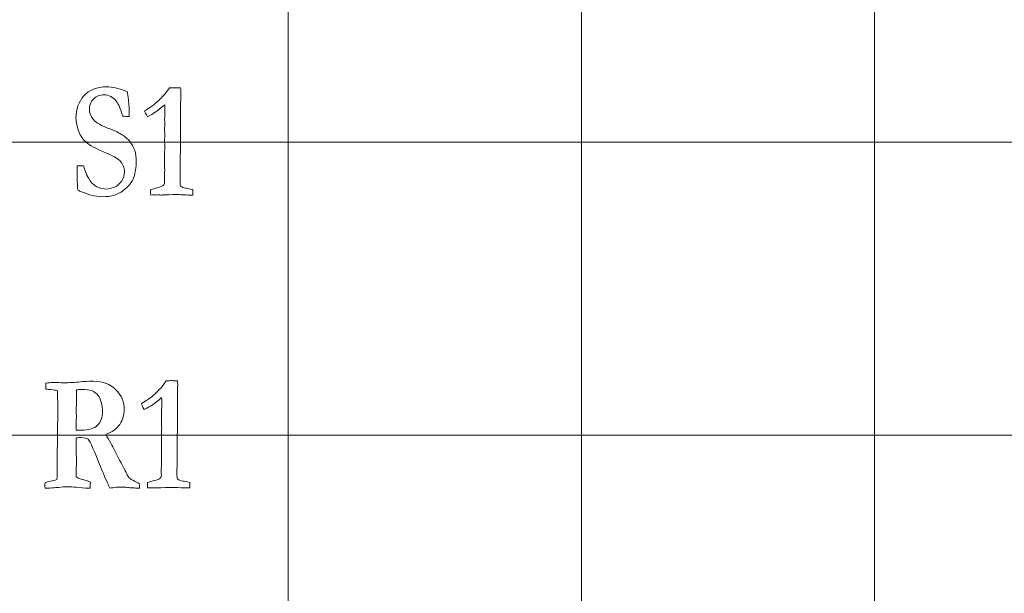
# Model space of a CAD drawing. Units: inches. Extents: x 0 to 60, y 0 to 36.
# Drawn here: x 24.3 to 26.4, y 10.2 to 11.4 of the extents above; entities that cross this region are included whole.
import ezdxf

# ---------------------------------------------------------------- set-up
doc = ezdxf.new("R2010")
doc.units = ezdxf.units.IN
doc.header["$MEASUREMENT"] = 0
doc.layers.add('1', color=7, linetype='CONTINUOUS', true_color=0xffffff)
doc.layers.add('Top$2', color=7, linetype='CONTINUOUS', true_color=0xffffff)

# ---------------------------------------------------------------- blocks, each defined once
blk = doc.blocks.new('00217NBA')
at = {"layer": '1', "color": 9, "linetype": 'Continuous', "lineweight": 18}
for p, q in [((24.9, 0.3), (24.9, 35.7)), ((25.5, 0.3), (25.5, 35.7)), ((26.1, 0.3), (26.1, 35.7)), ((59.7, 11.1), (0.4, 11.1)), ((59.7, 10.5), (0.4, 10.5))]:
    blk.add_line(p, q, dxfattribs=at)
at = {"layer": '1', "color": 251, "linetype": 'Continuous', "lineweight": 18}
for points, knots in [([(24.5488, 11.2108), (24.5542, 11.2097), (24.5612, 11.2073), (24.5701, 11.2038), (24.571, 11.1999), (24.5719, 11.1942), (24.5737, 11.175), (24.5743, 11.1661), (24.5743, 11.1577), (24.5742, 11.1555), (24.5738, 11.1531), (24.5733, 11.153), (24.5728, 11.1528), (24.5724, 11.1526), (24.569, 11.1529), (24.5656, 11.1532), (24.5622, 11.1535), (24.5616, 11.1536), (24.5611, 11.1537), (24.5605, 11.1538), (24.5564, 11.1686), (24.5522, 11.1786), (24.5409, 11.1928), (24.5325, 11.1972), (24.5136, 11.1972), (24.5063, 11.1943), (24.4954, 11.1828), (24.4927, 11.1757), (24.4927, 11.1601), (24.4954, 11.1532), (24.5061, 11.1401), (24.5172, 11.1337), (24.5401, 11.1257), (24.5471, 11.1225), (24.5633, 11.1135), (24.5696, 11.1087), (24.5794, 11.0965), (24.5833, 11.0898), (24.5876, 11.077), (24.5886, 11.069), (24.5886, 11.0489), (24.5869, 11.0386), (24.5836, 11.0284), (24.5818, 11.0231), (24.579, 11.018), (24.5751, 11.0131), (24.5722, 11.0098), (24.5679, 11.0059), (24.556, 10.9968), (24.5499, 10.9935), (24.5372, 10.9895), (24.5289, 10.9885), (24.5124, 10.9885), (24.5045, 10.9896), (24.4954, 10.9919), (24.4898, 10.9939), (24.4841, 10.9958), (24.4785, 10.9978), (24.4738, 10.9993), (24.4708, 11.0007), (24.4696, 11.002), (24.4691, 11.0024), (24.4687, 11.0035), (24.4683, 11.0051), (24.4683, 11.0057), (24.4683, 11.0064), (24.4683, 11.0082), (24.468, 11.0158), (24.4676, 11.0299), (24.4674, 11.0371), (24.4673, 11.0423), (24.4673, 11.0474), (24.4673, 11.0496), (24.4673, 11.0517), (24.4716, 11.0518), (24.4759, 11.0519), (24.4803, 11.052), (24.4848, 11.0396), (24.4877, 11.0321), (24.4891, 11.0296), (24.492, 11.0239), (24.4952, 11.0193), (24.5022, 11.0122), (24.5065, 11.0094), (24.5162, 11.0053), (24.5216, 11.0043), (24.5324, 11.0043), (24.538, 11.0055), (24.5502, 11.0107), (24.5552, 11.0149), (24.5625, 11.0267), (24.5645, 11.0329), (24.5645, 11.0479), (24.5612, 11.0555), (24.5508, 11.0669), (24.5401, 11.0727), (24.5055, 11.0872), (24.4935, 11.0937), (24.4801, 11.1051), (24.4748, 11.1127), (24.4671, 11.1318), (24.4652, 11.141), (24.4652, 11.1676), (24.4705, 11.1827), (24.492, 11.2074), (24.5078, 11.2136), (24.5332, 11.2136), (24.5399, 11.2127), (24.5488, 11.2108)], [0, 0, 0, 0, 0.024607, 0.024607, 0.024607, 0.043758, 0.043758, 0.072267, 0.072267, 0.081211, 0.081211, 0.081211, 0.082889, 0.082889, 0.082889, 0.094187, 0.094187, 0.094187, 0.096095, 0.096095, 0.096095, 0.132197, 0.132197, 0.194505, 0.194505, 0.253749, 0.253749, 0.312381, 0.312381, 0.361459, 0.361459, 0.410061, 0.410061, 0.426262, 0.426262, 0.442411, 0.442411, 0.463927, 0.463927, 0.485444, 0.485444, 0.50893, 0.50893, 0.50893, 0.53224, 0.53224, 0.53224, 0.555669, 0.555669, 0.579098, 0.579098, 0.602527, 0.602527, 0.617981, 0.617981, 0.617981, 0.640624, 0.640624, 0.640624, 0.653139, 0.653139, 0.653139, 0.657467, 0.657467, 0.657467, 0.659847, 0.659847, 0.664369, 0.664369, 0.664369, 0.683119, 0.683119, 0.696401, 0.696401, 0.696401, 0.712339, 0.712339, 0.712339, 0.741923, 0.741923, 0.741923, 0.762694, 0.762694, 0.783622, 0.783622, 0.80455, 0.80455, 0.823153, 0.823153, 0.841619, 0.841619, 0.859945, 0.859945, 0.882381, 0.882381, 0.89619, 0.89619, 0.910016, 0.910016, 0.923907, 0.923907, 0.937798, 0.937798, 0.965878, 0.965878, 0.993958, 0.993958, 1, 1, 1, 1]), ([(24.4016, 10.397), (24.4016, 10.3981), (24.4017, 10.3999), (24.402, 10.4021), (24.4044, 10.4037), (24.4081, 10.4048), (24.4129, 10.4055), (24.4177, 10.4062), (24.422, 10.4075), (24.4259, 10.4091), (24.4264, 10.4114), (24.4266, 10.413), (24.4269, 10.4155), (24.427, 10.4209), (24.427, 10.4425), (24.4269, 10.455), (24.4268, 10.4674), (24.427, 10.4741), (24.4272, 10.4808), (24.4274, 10.4875), (24.4273, 10.4927), (24.4272, 10.4979), (24.4272, 10.5031), (24.4272, 10.5061), (24.4273, 10.5091), (24.4278, 10.5243), (24.4278, 10.5357), (24.4278, 10.5695), (24.4276, 10.5843), (24.4272, 10.5908), (24.4244, 10.5915), (24.4216, 10.5922), (24.4188, 10.5928), (24.4112, 10.5934), (24.4061, 10.594), (24.4035, 10.5945), (24.4035, 10.5979), (24.4034, 10.6012), (24.4033, 10.6046), (24.4035, 10.6052), (24.4037, 10.6058), (24.4039, 10.6064), (24.4086, 10.6073), (24.4129, 10.6078), (24.419, 10.6078), (24.4234, 10.6078), (24.43, 10.6079), (24.4367, 10.6073), (24.4404, 10.6069), (24.441, 10.6069), (24.4435, 10.6071), (24.446, 10.6072), (24.4484, 10.6074), (24.4543, 10.6077), (24.4602, 10.6081), (24.4661, 10.6084), (24.4772, 10.6098), (24.4888, 10.6104), (24.5203, 10.6104), (24.5356, 10.6046), (24.5585, 10.5813), (24.5641, 10.5679), (24.5641, 10.5415), (24.561, 10.5313), (24.5487, 10.5129), (24.5392, 10.5059), (24.5264, 10.5013), (24.5276, 10.4989), (24.5291, 10.4962), (24.531, 10.493), (24.5349, 10.4863), (24.5381, 10.4807), (24.548, 10.4615), (24.5556, 10.4471), (24.5631, 10.4326), (24.5688, 10.4211), (24.5725, 10.4143), (24.576, 10.4104), (24.5796, 10.4083), (24.585, 10.406), (24.5893, 10.404), (24.5925, 10.4021), (24.5948, 10.4003), (24.5953, 10.3984), (24.5956, 10.3967), (24.5956, 10.3942), (24.5956, 10.3929), (24.5955, 10.3914), (24.5942, 10.3914), (24.5929, 10.3914), (24.5917, 10.3914), (24.5907, 10.3913), (24.5898, 10.3913), (24.5888, 10.3912), (24.5864, 10.3916), (24.5839, 10.392), (24.5815, 10.3924), (24.5796, 10.3924), (24.5776, 10.3924), (24.5757, 10.3924), (24.5727, 10.3929), (24.569, 10.3932), (24.5645, 10.3932), (24.5598, 10.3933), (24.5551, 10.3934), (24.5504, 10.3934), (24.5494, 10.3934), (24.5461, 10.393), (24.5405, 10.3922), (24.538, 10.3919), (24.536, 10.3916), (24.5345, 10.3914), (24.5329, 10.3951), (24.5313, 10.3988), (24.5297, 10.4025), (24.5257, 10.4108), (24.5229, 10.417), (24.5172, 10.432), (24.5101, 10.4493), (24.4954, 10.4839), (24.492, 10.4901), (24.4901, 10.4915), (24.4873, 10.4938), (24.4824, 10.495), (24.4737, 10.495), (24.4705, 10.4949), (24.466, 10.4947), (24.4657, 10.4915), (24.4656, 10.4876), (24.4656, 10.4832), (24.4657, 10.4708), (24.4659, 10.4584), (24.4661, 10.446), (24.4659, 10.4355), (24.4656, 10.425), (24.4654, 10.4145), (24.468, 10.4126), (24.4715, 10.4111), (24.4831, 10.4084), (24.4894, 10.4062), (24.4946, 10.4038), (24.4946, 10.3983), (24.4945, 10.3942), (24.4941, 10.3914), (24.4923, 10.3915), (24.4911, 10.3915), (24.4907, 10.3915), (24.4888, 10.3914), (24.4868, 10.3913), (24.4849, 10.3912), (24.4647, 10.3934), (24.4526, 10.3944), (24.4464, 10.3944), (24.4447, 10.3944), (24.4437, 10.3942), (24.4372, 10.3937), (24.4307, 10.3932), (24.4242, 10.3927), (24.4183, 10.3919), (24.4128, 10.3915), (24.4059, 10.3915), (24.4039, 10.3915), (24.4018, 10.3915), (24.4017, 10.3944), (24.4016, 10.3961), (24.4016, 10.397)], [0, 0, 0, 0, 0.006389, 0.006389, 0.006389, 0.020562, 0.020562, 0.020562, 0.037305, 0.037305, 0.037305, 0.043451, 0.043451, 0.052671, 0.052671, 0.065174, 0.065174, 0.065174, 0.079972, 0.079972, 0.079972, 0.091438, 0.091438, 0.091438, 0.098097, 0.098097, 0.125007, 0.125007, 0.183921, 0.183921, 0.183921, 0.191387, 0.191387, 0.191387, 0.204709, 0.204709, 0.204709, 0.21343, 0.21343, 0.21343, 0.215089, 0.215089, 0.215089, 0.226428, 0.226428, 0.232627, 0.232627, 0.232627, 0.242014, 0.242014, 0.242014, 0.248365, 0.248365, 0.248365, 0.2634, 0.2634, 0.2634, 0.293041, 0.293041, 0.339875, 0.339875, 0.386732, 0.386732, 0.421875, 0.421875, 0.457278, 0.457278, 0.457278, 0.465725, 0.465725, 0.465725, 0.483318, 0.483318, 0.537343, 0.537343, 0.537343, 0.558497, 0.558497, 0.579651, 0.579651, 0.579651, 0.590193, 0.590193, 0.590193, 0.594949, 0.594949, 0.598258, 0.598258, 0.598258, 0.601805, 0.601805, 0.601805, 0.604422, 0.604422, 0.604422, 0.611359, 0.611359, 0.611359, 0.616729, 0.616729, 0.616729, 0.627164, 0.627164, 0.627164, 0.640319, 0.640319, 0.640319, 0.649552, 0.649552, 0.649552, 0.655268, 0.655268, 0.655268, 0.666467, 0.666467, 0.666467, 0.685542, 0.685542, 0.735492, 0.735492, 0.758599, 0.758599, 0.758599, 0.772815, 0.772815, 0.776642, 0.776642, 0.776642, 0.787351, 0.787351, 0.787351, 0.821777, 0.821777, 0.821777, 0.850916, 0.850916, 0.850916, 0.861376, 0.861376, 0.879557, 0.879557, 0.879557, 0.891025, 0.891025, 0.891025, 0.894164, 0.894164, 0.894164, 0.899564, 0.899564, 0.899564, 0.933029, 0.933029, 0.954711, 0.954711, 0.954711, 0.973127, 0.973127, 0.973127, 0.988497, 0.988497, 0.994901, 0.994901, 0.994901, 1, 1, 1, 1]), ([(24.4656, 10.5151), (24.4656, 10.5136), (24.4656, 10.512), (24.4656, 10.5104), (24.4701, 10.5102), (24.4733, 10.5101), (24.4915, 10.5101), (24.5028, 10.5135), (24.5161, 10.5272), (24.5195, 10.5362), (24.5195, 10.5546), (24.5187, 10.5613), (24.5154, 10.5737), (24.5133, 10.5783), (24.5074, 10.5856), (24.5028, 10.5889), (24.493, 10.5928), (24.4864, 10.5937), (24.4729, 10.5937), (24.4692, 10.5934), (24.4661, 10.5928), (24.4661, 10.5918), (24.466, 10.5907), (24.466, 10.5897), (24.466, 10.5822), (24.4661, 10.5746), (24.4661, 10.5671), (24.466, 10.5625), (24.4659, 10.5579), (24.4658, 10.5533), (24.4659, 10.5472), (24.4659, 10.5411), (24.466, 10.535), (24.4658, 10.53), (24.4657, 10.5233), (24.4656, 10.5151)], [0, 0, 0, 0, 0.008077, 0.008077, 0.008077, 0.025067, 0.025067, 0.153342, 0.153342, 0.281016, 0.281016, 0.360018, 0.360018, 0.439773, 0.439773, 0.555344, 0.555344, 0.639486, 0.639486, 0.679368, 0.679368, 0.679368, 0.692342, 0.692342, 0.692342, 0.78564, 0.78564, 0.78564, 0.84241, 0.84241, 0.84241, 0.917827, 0.917827, 0.917827, 1, 1, 1, 1])]:
    blk.add_open_spline(points, degree=3, knots=knots, dxfattribs=at)
at = {"layer": '1', "color": 18, "linetype": 'Continuous', "lineweight": 18}
for points in [[(24.6451, 11.1966), (24.6481, 11.1998), (24.6519, 11.2048), (24.6564, 11.2114), (24.6568, 11.2114), (24.66, 11.2115), (24.6659, 11.2118), (24.6675, 11.2117), (24.669, 11.2117), (24.6705, 11.2116), (24.6735, 11.2115), (24.6764, 11.2115), (24.6794, 11.2114), (24.6798, 11.2078), (24.6799, 11.2053), (24.6799, 11.203), (24.6799, 11.2013), (24.6798, 11.1984), (24.6797, 11.1968), (24.6796, 11.1908), (24.6794, 11.172), (24.6793, 11.1636), (24.6792, 11.1551), (24.6793, 11.1498), (24.6793, 11.1446), (24.6794, 11.1393), (24.6791, 11.1016), (24.6787, 11.0639), (24.6784, 11.0262), (24.6784, 11.023), (24.6784, 11.0198), (24.6784, 11.0133), (24.679, 11.0109), (24.6804, 11.0095), (24.6817, 11.008), (24.6852, 11.0068), (24.6909, 11.0058), (24.6932, 11.0055), (24.6977, 11.0045), (24.7045, 11.0031), (24.7047, 11.002), (24.7048, 11.001), (24.7048, 10.9987), (24.7047, 10.996), (24.7045, 10.9919), (24.7025, 10.9919), (24.7005, 10.9919), (24.6943, 10.9919), (24.6883, 10.9921), (24.6804, 10.9925), (24.6756, 10.9929), (24.6723, 10.993), (24.6682, 10.993), (24.6599, 10.9928), (24.6455, 10.9922), (24.6439, 10.9921), (24.6426, 10.992), (24.6407, 10.992), (24.6398, 10.992), (24.639, 10.992), (24.6376, 10.9922), (24.6363, 10.9923), (24.6349, 10.9924), (24.6336, 10.9923), (24.6324, 10.9922), (24.6311, 10.992), (24.6287, 10.9922), (24.6264, 10.9923), (24.624, 10.9924), (24.6231, 10.9924), (24.6211, 10.9922), (24.6182, 10.9919), (24.618, 10.9944), (24.618, 10.9962), (24.618, 10.9988), (24.618, 11.0006), (24.6182, 11.0031), (24.622, 11.0043), (24.6264, 11.0055), (24.6382, 11.0085), (24.6424, 11.0101), (24.6456, 11.0133), (24.6464, 11.0155), (24.6464, 11.0182), (24.6463, 11.022), (24.6462, 11.0258), (24.6462, 11.0296), (24.6464, 11.0337), (24.6466, 11.0378), (24.6468, 11.042), (24.6467, 11.0504), (24.6467, 11.0589), (24.6466, 11.0674), (24.6466, 11.0696), (24.6465, 11.0718), (24.6465, 11.0739), (24.6465, 11.0748), (24.6466, 11.0782), (24.6468, 11.084), (24.6469, 11.087), (24.647, 11.0897), (24.647, 11.0935), (24.6469, 11.098), (24.6466, 11.1056), (24.6468, 11.1088), (24.647, 11.112), (24.6472, 11.1151), (24.6468, 11.1224), (24.6466, 11.1267), (24.6466, 11.1297), (24.6467, 11.1314), (24.6469, 11.1344), (24.647, 11.1358), (24.647, 11.1372), (24.6469, 11.141), (24.6468, 11.1448), (24.6466, 11.1486), (24.6468, 11.1503), (24.6469, 11.1521), (24.647, 11.1538), (24.6471, 11.1561), (24.6472, 11.1593), (24.6472, 11.167), (24.6471, 11.1717), (24.647, 11.1771), (24.6404, 11.1712), (24.6327, 11.1653), (24.6242, 11.1594), (24.6232, 11.1587), (24.619, 11.1564), (24.6115, 11.1525), (24.6084, 11.1578), (24.6065, 11.1619), (24.6057, 11.1646), (24.6156, 11.1707), (24.6224, 11.1752), (24.632, 11.183), (24.6384, 11.1892), (24.6451, 11.1966)], [(24.6387, 10.5966), (24.6417, 10.5998), (24.6455, 10.6048), (24.65, 10.6114), (24.6504, 10.6114), (24.6536, 10.6115), (24.6595, 10.6118), (24.6611, 10.6117), (24.6626, 10.6117), (24.6641, 10.6116), (24.6671, 10.6115), (24.67, 10.6115), (24.673, 10.6114), (24.6734, 10.6078), (24.6735, 10.6053), (24.6735, 10.603), (24.6735, 10.6013), (24.6734, 10.5984), (24.6733, 10.5968), (24.6732, 10.5908), (24.673, 10.572), (24.6729, 10.5636), (24.6728, 10.5551), (24.6729, 10.5498), (24.6729, 10.5446), (24.673, 10.5393), (24.6727, 10.5016), (24.6723, 10.4639), (24.672, 10.4262), (24.672, 10.423), (24.672, 10.4198), (24.672, 10.4133), (24.6726, 10.4109), (24.674, 10.4095), (24.6753, 10.408), (24.6788, 10.4068), (24.6845, 10.4058), (24.6868, 10.4055), (24.6913, 10.4045), (24.6981, 10.4031), (24.6983, 10.402), (24.6984, 10.401), (24.6984, 10.3987), (24.6983, 10.396), (24.6981, 10.3919), (24.6961, 10.3919), (24.6941, 10.3919), (24.6879, 10.3919), (24.6819, 10.3921), (24.674, 10.3925), (24.6692, 10.3929), (24.6658, 10.393), (24.6618, 10.393), (24.6535, 10.3928), (24.6391, 10.3922), (24.6375, 10.3921), (24.6362, 10.392), (24.6343, 10.392), (24.6334, 10.392), (24.6326, 10.392), (24.6312, 10.3922), (24.6299, 10.3923), (24.6285, 10.3924), (24.6272, 10.3923), (24.626, 10.3922), (24.6247, 10.392), (24.6223, 10.3922), (24.62, 10.3923), (24.6176, 10.3924), (24.6167, 10.3924), (24.6147, 10.3922), (24.6118, 10.3919), (24.6116, 10.3944), (24.6116, 10.3962), (24.6116, 10.3988), (24.6116, 10.4006), (24.6118, 10.4031), (24.6156, 10.4043), (24.62, 10.4055), (24.6318, 10.4085), (24.636, 10.4101), (24.6392, 10.4133), (24.64, 10.4155), (24.64, 10.4182), (24.6399, 10.422), (24.6398, 10.4258), (24.6398, 10.4296), (24.64, 10.4337), (24.6402, 10.4378), (24.6404, 10.442), (24.6403, 10.4504), (24.6403, 10.4589), (24.6402, 10.4674), (24.6402, 10.4696), (24.6401, 10.4718), (24.6401, 10.4739), (24.6401, 10.4748), (24.6402, 10.4782), (24.6404, 10.484), (24.6405, 10.487), (24.6406, 10.4897), (24.6406, 10.4935), (24.6405, 10.498), (24.6402, 10.5056), (24.6404, 10.5088), (24.6406, 10.512), (24.6408, 10.5151), (24.6404, 10.5224), (24.6402, 10.5267), (24.6402, 10.5297), (24.6403, 10.5314), (24.6405, 10.5344), (24.6406, 10.5358), (24.6406, 10.5372), (24.6405, 10.541), (24.6404, 10.5448), (24.6402, 10.5486), (24.6404, 10.5503), (24.6405, 10.5521), (24.6406, 10.5538), (24.6407, 10.5561), (24.6408, 10.5593), (24.6408, 10.567), (24.6407, 10.5717), (24.6406, 10.5771), (24.634, 10.5712), (24.6263, 10.5653), (24.6178, 10.5594), (24.6168, 10.5587), (24.6126, 10.5564), (24.6051, 10.5525), (24.602, 10.5578), (24.6001, 10.5619), (24.5993, 10.5646), (24.6092, 10.5707), (24.616, 10.5752), (24.6256, 10.583), (24.632, 10.5892), (24.6387, 10.5966)]]:
    blk.add_open_spline(points, degree=3, knots=[0, 0, 0, 0, 0.031848, 0.031848, 0.031848, 0.048252, 0.048252, 0.048252, 0.056046, 0.056046, 0.056046, 0.071263, 0.071263, 0.071263, 0.084723, 0.084723, 0.08921, 0.08921, 0.08921, 0.118376, 0.118376, 0.142121, 0.142121, 0.142121, 0.165171, 0.165171, 0.165171, 0.329163, 0.329163, 0.329163, 0.343011, 0.343011, 0.357497, 0.357497, 0.357497, 0.374151, 0.374151, 0.374151, 0.394403, 0.394403, 0.394403, 0.399033, 0.399033, 0.404821, 0.404821, 0.404821, 0.413536, 0.413536, 0.431653, 0.431653, 0.431653, 0.445632, 0.445632, 0.463847, 0.463847, 0.463847, 0.469281, 0.469281, 0.473629, 0.473629, 0.473629, 0.479234, 0.479234, 0.479234, 0.484479, 0.484479, 0.484479, 0.494207, 0.494207, 0.494207, 0.50214, 0.50214, 0.50214, 0.509888, 0.509888, 0.517267, 0.517267, 0.517267, 0.535944, 0.535944, 0.561737, 0.561737, 0.586603, 0.586603, 0.586603, 0.602863, 0.602863, 0.602863, 0.620482, 0.620482, 0.620482, 0.656664, 0.656664, 0.656664, 0.665958, 0.665958, 0.665958, 0.680259, 0.680259, 0.680259, 0.691701, 0.691701, 0.698814, 0.698814, 0.698814, 0.712185, 0.712185, 0.712185, 0.730204, 0.730204, 0.753372, 0.753372, 0.773269, 0.773269, 0.773269, 0.789818, 0.789818, 0.789818, 0.797426, 0.797426, 0.797426, 0.811043, 0.811043, 0.82444, 0.82444, 0.82444, 0.866262, 0.866262, 0.866262, 0.887094, 0.887094, 0.887094, 0.906411, 0.906411, 0.906411, 0.9417, 0.9417, 1, 1, 1, 1], dxfattribs=at)

msp = doc.modelspace()

# ---------------------------------------------------------------- linework, layer by layer
at = {"layer": 'Top$2', "color": 9, "linetype": 'Continuous', "lineweight": 18}
for p, q in [((24.9, 0.3), (24.9, 35.7)), ((25.5, 0.3), (25.5, 35.7)), ((26.1, 0.3), (26.1, 35.7)), ((59.7, 11.1), (0.4, 11.1)), ((59.7, 10.5), (0.4, 10.5))]:
    msp.add_line(p, q, dxfattribs=at)
at = {"layer": 'Top$2', "color": 251, "linetype": 'Continuous', "lineweight": 18}
for points, knots in [([(24.5488, 11.2108), (24.5542, 11.2097), (24.5612, 11.2073), (24.5701, 11.2038), (24.571, 11.1999), (24.5719, 11.1942), (24.5737, 11.175), (24.5743, 11.1661), (24.5743, 11.1577), (24.5742, 11.1555), (24.5738, 11.1531), (24.5733, 11.153), (24.5728, 11.1528), (24.5724, 11.1526), (24.569, 11.1529), (24.5656, 11.1532), (24.5622, 11.1535), (24.5616, 11.1536), (24.5611, 11.1537), (24.5605, 11.1538), (24.5564, 11.1686), (24.5522, 11.1786), (24.5409, 11.1928), (24.5325, 11.1972), (24.5136, 11.1972), (24.5063, 11.1943), (24.4954, 11.1828), (24.4927, 11.1757), (24.4927, 11.1601), (24.4954, 11.1532), (24.5061, 11.1401), (24.5172, 11.1337), (24.5401, 11.1257), (24.5471, 11.1225), (24.5633, 11.1135), (24.5696, 11.1087), (24.5794, 11.0965), (24.5833, 11.0898), (24.5876, 11.077), (24.5886, 11.069), (24.5886, 11.0489), (24.5869, 11.0386), (24.5836, 11.0284), (24.5818, 11.0231), (24.579, 11.018), (24.5751, 11.0131), (24.5722, 11.0098), (24.5679, 11.0059), (24.556, 10.9968), (24.5499, 10.9935), (24.5372, 10.9895), (24.5289, 10.9885), (24.5124, 10.9885), (24.5045, 10.9896), (24.4954, 10.9919), (24.4898, 10.9939), (24.4841, 10.9958), (24.4785, 10.9978), (24.4738, 10.9993), (24.4708, 11.0007), (24.4696, 11.002), (24.4691, 11.0024), (24.4687, 11.0035), (24.4683, 11.0051), (24.4683, 11.0057), (24.4683, 11.0064), (24.4683, 11.0082), (24.468, 11.0158), (24.4676, 11.0299), (24.4674, 11.0371), (24.4673, 11.0423), (24.4673, 11.0474), (24.4673, 11.0496), (24.4673, 11.0517), (24.4716, 11.0518), (24.4759, 11.0519), (24.4803, 11.052), (24.4848, 11.0396), (24.4877, 11.0321), (24.4891, 11.0296), (24.492, 11.0239), (24.4952, 11.0193), (24.5022, 11.0122), (24.5065, 11.0094), (24.5162, 11.0053), (24.5216, 11.0043), (24.5324, 11.0043), (24.538, 11.0055), (24.5502, 11.0107), (24.5552, 11.0149), (24.5625, 11.0267), (24.5645, 11.0329), (24.5645, 11.0479), (24.5612, 11.0555), (24.5508, 11.0669), (24.5401, 11.0727), (24.5055, 11.0872), (24.4935, 11.0937), (24.4801, 11.1051), (24.4748, 11.1127), (24.4671, 11.1318), (24.4652, 11.141), (24.4652, 11.1676), (24.4705, 11.1827), (24.492, 11.2074), (24.5078, 11.2136), (24.5332, 11.2136), (24.5399, 11.2127), (24.5488, 11.2108)], [0, 0, 0, 0, 0.024607, 0.024607, 0.024607, 0.043758, 0.043758, 0.072267, 0.072267, 0.081211, 0.081211, 0.081211, 0.082889, 0.082889, 0.082889, 0.094187, 0.094187, 0.094187, 0.096095, 0.096095, 0.096095, 0.132197, 0.132197, 0.194505, 0.194505, 0.253749, 0.253749, 0.312381, 0.312381, 0.361459, 0.361459, 0.410061, 0.410061, 0.426262, 0.426262, 0.442411, 0.442411, 0.463927, 0.463927, 0.485444, 0.485444, 0.50893, 0.50893, 0.50893, 0.53224, 0.53224, 0.53224, 0.555669, 0.555669, 0.579098, 0.579098, 0.602527, 0.602527, 0.617981, 0.617981, 0.617981, 0.640624, 0.640624, 0.640624, 0.653139, 0.653139, 0.653139, 0.657467, 0.657467, 0.657467, 0.659847, 0.659847, 0.664369, 0.664369, 0.664369, 0.683119, 0.683119, 0.696401, 0.696401, 0.696401, 0.712339, 0.712339, 0.712339, 0.741923, 0.741923, 0.741923, 0.762694, 0.762694, 0.783622, 0.783622, 0.80455, 0.80455, 0.823153, 0.823153, 0.841619, 0.841619, 0.859945, 0.859945, 0.882381, 0.882381, 0.89619, 0.89619, 0.910016, 0.910016, 0.923907, 0.923907, 0.937798, 0.937798, 0.965878, 0.965878, 0.993958, 0.993958, 1, 1, 1, 1]), ([(24.4016, 10.397), (24.4016, 10.3981), (24.4017, 10.3999), (24.402, 10.4021), (24.4044, 10.4037), (24.4081, 10.4048), (24.4129, 10.4055), (24.4177, 10.4062), (24.422, 10.4075), (24.4259, 10.4091), (24.4264, 10.4114), (24.4266, 10.413), (24.4269, 10.4155), (24.427, 10.4209), (24.427, 10.4425), (24.4269, 10.455), (24.4268, 10.4674), (24.427, 10.4741), (24.4272, 10.4808), (24.4274, 10.4875), (24.4273, 10.4927), (24.4272, 10.4979), (24.4272, 10.5031), (24.4272, 10.5061), (24.4273, 10.5091), (24.4278, 10.5243), (24.4278, 10.5357), (24.4278, 10.5695), (24.4276, 10.5843), (24.4272, 10.5908), (24.4244, 10.5915), (24.4216, 10.5922), (24.4188, 10.5928), (24.4112, 10.5934), (24.4061, 10.594), (24.4035, 10.5945), (24.4035, 10.5979), (24.4034, 10.6012), (24.4033, 10.6046), (24.4035, 10.6052), (24.4037, 10.6058), (24.4039, 10.6064), (24.4086, 10.6073), (24.4129, 10.6078), (24.419, 10.6078), (24.4234, 10.6078), (24.43, 10.6079), (24.4367, 10.6073), (24.4404, 10.6069), (24.441, 10.6069), (24.4435, 10.6071), (24.446, 10.6072), (24.4484, 10.6074), (24.4543, 10.6077), (24.4602, 10.6081), (24.4661, 10.6084), (24.4772, 10.6098), (24.4888, 10.6104), (24.5203, 10.6104), (24.5356, 10.6046), (24.5585, 10.5813), (24.5641, 10.5679), (24.5641, 10.5415), (24.561, 10.5313), (24.5487, 10.5129), (24.5392, 10.5059), (24.5264, 10.5013), (24.5276, 10.4989), (24.5291, 10.4962), (24.531, 10.493), (24.5349, 10.4863), (24.5381, 10.4807), (24.548, 10.4615), (24.5556, 10.4471), (24.5631, 10.4326), (24.5688, 10.4211), (24.5725, 10.4143), (24.576, 10.4104), (24.5796, 10.4083), (24.585, 10.406), (24.5893, 10.404), (24.5925, 10.4021), (24.5948, 10.4003), (24.5953, 10.3984), (24.5956, 10.3967), (24.5956, 10.3942), (24.5956, 10.3929), (24.5955, 10.3914), (24.5942, 10.3914), (24.5929, 10.3914), (24.5917, 10.3914), (24.5907, 10.3913), (24.5898, 10.3913), (24.5888, 10.3912), (24.5864, 10.3916), (24.5839, 10.392), (24.5815, 10.3924), (24.5796, 10.3924), (24.5776, 10.3924), (24.5757, 10.3924), (24.5727, 10.3929), (24.569, 10.3932), (24.5645, 10.3932), (24.5598, 10.3933), (24.5551, 10.3934), (24.5504, 10.3934), (24.5494, 10.3934), (24.5461, 10.393), (24.5405, 10.3922), (24.538, 10.3919), (24.536, 10.3916), (24.5345, 10.3914), (24.5329, 10.3951), (24.5313, 10.3988), (24.5297, 10.4025), (24.5257, 10.4108), (24.5229, 10.417), (24.5172, 10.432), (24.5101, 10.4493), (24.4954, 10.4839), (24.492, 10.4901), (24.4901, 10.4915), (24.4873, 10.4938), (24.4824, 10.495), (24.4737, 10.495), (24.4705, 10.4949), (24.466, 10.4947), (24.4657, 10.4915), (24.4656, 10.4876), (24.4656, 10.4832), (24.4657, 10.4708), (24.4659, 10.4584), (24.4661, 10.446), (24.4659, 10.4355), (24.4656, 10.425), (24.4654, 10.4145), (24.468, 10.4126), (24.4715, 10.4111), (24.4831, 10.4084), (24.4894, 10.4062), (24.4946, 10.4038), (24.4946, 10.3983), (24.4945, 10.3942), (24.4941, 10.3914), (24.4923, 10.3915), (24.4911, 10.3915), (24.4907, 10.3915), (24.4888, 10.3914), (24.4868, 10.3913), (24.4849, 10.3912), (24.4647, 10.3934), (24.4526, 10.3944), (24.4464, 10.3944), (24.4447, 10.3944), (24.4437, 10.3942), (24.4372, 10.3937), (24.4307, 10.3932), (24.4242, 10.3927), (24.4183, 10.3919), (24.4128, 10.3915), (24.4059, 10.3915), (24.4039, 10.3915), (24.4018, 10.3915), (24.4017, 10.3944), (24.4016, 10.3961), (24.4016, 10.397)], [0, 0, 0, 0, 0.006389, 0.006389, 0.006389, 0.020562, 0.020562, 0.020562, 0.037305, 0.037305, 0.037305, 0.043451, 0.043451, 0.052671, 0.052671, 0.065174, 0.065174, 0.065174, 0.079972, 0.079972, 0.079972, 0.091438, 0.091438, 0.091438, 0.098097, 0.098097, 0.125007, 0.125007, 0.183921, 0.183921, 0.183921, 0.191387, 0.191387, 0.191387, 0.204709, 0.204709, 0.204709, 0.21343, 0.21343, 0.21343, 0.215089, 0.215089, 0.215089, 0.226428, 0.226428, 0.232627, 0.232627, 0.232627, 0.242014, 0.242014, 0.242014, 0.248365, 0.248365, 0.248365, 0.2634, 0.2634, 0.2634, 0.293041, 0.293041, 0.339875, 0.339875, 0.386732, 0.386732, 0.421875, 0.421875, 0.457278, 0.457278, 0.457278, 0.465725, 0.465725, 0.465725, 0.483318, 0.483318, 0.537343, 0.537343, 0.537343, 0.558497, 0.558497, 0.579651, 0.579651, 0.579651, 0.590193, 0.590193, 0.590193, 0.594949, 0.594949, 0.598258, 0.598258, 0.598258, 0.601805, 0.601805, 0.601805, 0.604422, 0.604422, 0.604422, 0.611359, 0.611359, 0.611359, 0.616729, 0.616729, 0.616729, 0.627164, 0.627164, 0.627164, 0.640319, 0.640319, 0.640319, 0.649552, 0.649552, 0.649552, 0.655268, 0.655268, 0.655268, 0.666467, 0.666467, 0.666467, 0.685542, 0.685542, 0.735492, 0.735492, 0.758599, 0.758599, 0.758599, 0.772815, 0.772815, 0.776642, 0.776642, 0.776642, 0.787351, 0.787351, 0.787351, 0.821777, 0.821777, 0.821777, 0.850916, 0.850916, 0.850916, 0.861376, 0.861376, 0.879557, 0.879557, 0.879557, 0.891025, 0.891025, 0.891025, 0.894164, 0.894164, 0.894164, 0.899564, 0.899564, 0.899564, 0.933029, 0.933029, 0.954711, 0.954711, 0.954711, 0.973127, 0.973127, 0.973127, 0.988497, 0.988497, 0.994901, 0.994901, 0.994901, 1, 1, 1, 1]), ([(24.4656, 10.5151), (24.4656, 10.5136), (24.4656, 10.512), (24.4656, 10.5104), (24.4701, 10.5102), (24.4733, 10.5101), (24.4915, 10.5101), (24.5028, 10.5135), (24.5161, 10.5272), (24.5195, 10.5362), (24.5195, 10.5546), (24.5187, 10.5613), (24.5154, 10.5737), (24.5133, 10.5783), (24.5074, 10.5856), (24.5028, 10.5889), (24.493, 10.5928), (24.4864, 10.5937), (24.4729, 10.5937), (24.4692, 10.5934), (24.4661, 10.5928), (24.4661, 10.5918), (24.466, 10.5907), (24.466, 10.5897), (24.466, 10.5822), (24.4661, 10.5746), (24.4661, 10.5671), (24.466, 10.5625), (24.4659, 10.5579), (24.4658, 10.5533), (24.4659, 10.5472), (24.4659, 10.5411), (24.466, 10.535), (24.4658, 10.53), (24.4657, 10.5233), (24.4656, 10.5151)], [0, 0, 0, 0, 0.008077, 0.008077, 0.008077, 0.025067, 0.025067, 0.153342, 0.153342, 0.281016, 0.281016, 0.360018, 0.360018, 0.439773, 0.439773, 0.555344, 0.555344, 0.639486, 0.639486, 0.679368, 0.679368, 0.679368, 0.692342, 0.692342, 0.692342, 0.78564, 0.78564, 0.78564, 0.84241, 0.84241, 0.84241, 0.917827, 0.917827, 0.917827, 1, 1, 1, 1])]:
    msp.add_open_spline(points, degree=3, knots=knots, dxfattribs=at)
at = {"layer": 'Top$2', "color": 18, "linetype": 'Continuous', "lineweight": 18}
for points in [[(24.6451, 11.1966), (24.6481, 11.1998), (24.6519, 11.2048), (24.6564, 11.2114), (24.6568, 11.2114), (24.66, 11.2115), (24.6659, 11.2118), (24.6675, 11.2117), (24.669, 11.2117), (24.6705, 11.2116), (24.6735, 11.2115), (24.6764, 11.2115), (24.6794, 11.2114), (24.6798, 11.2078), (24.6799, 11.2053), (24.6799, 11.203), (24.6799, 11.2013), (24.6798, 11.1984), (24.6797, 11.1968), (24.6796, 11.1908), (24.6794, 11.172), (24.6793, 11.1636), (24.6792, 11.1551), (24.6793, 11.1498), (24.6793, 11.1446), (24.6794, 11.1393), (24.6791, 11.1016), (24.6787, 11.0639), (24.6784, 11.0262), (24.6784, 11.023), (24.6784, 11.0198), (24.6784, 11.0133), (24.679, 11.0109), (24.6804, 11.0095), (24.6817, 11.008), (24.6852, 11.0068), (24.6909, 11.0058), (24.6932, 11.0055), (24.6977, 11.0045), (24.7045, 11.0031), (24.7047, 11.002), (24.7048, 11.001), (24.7048, 10.9987), (24.7047, 10.996), (24.7045, 10.9919), (24.7025, 10.9919), (24.7005, 10.9919), (24.6943, 10.9919), (24.6883, 10.9921), (24.6804, 10.9925), (24.6756, 10.9929), (24.6723, 10.993), (24.6682, 10.993), (24.6599, 10.9928), (24.6455, 10.9922), (24.6439, 10.9921), (24.6426, 10.992), (24.6407, 10.992), (24.6398, 10.992), (24.639, 10.992), (24.6376, 10.9922), (24.6363, 10.9923), (24.6349, 10.9924), (24.6336, 10.9923), (24.6324, 10.9922), (24.6311, 10.992), (24.6287, 10.9922), (24.6264, 10.9923), (24.624, 10.9924), (24.6231, 10.9924), (24.6211, 10.9922), (24.6182, 10.9919), (24.618, 10.9944), (24.618, 10.9962), (24.618, 10.9988), (24.618, 11.0006), (24.6182, 11.0031), (24.622, 11.0043), (24.6264, 11.0055), (24.6382, 11.0085), (24.6424, 11.0101), (24.6456, 11.0133), (24.6464, 11.0155), (24.6464, 11.0182), (24.6463, 11.022), (24.6462, 11.0258), (24.6462, 11.0296), (24.6464, 11.0337), (24.6466, 11.0378), (24.6468, 11.042), (24.6467, 11.0504), (24.6467, 11.0589), (24.6466, 11.0674), (24.6466, 11.0696), (24.6465, 11.0718), (24.6465, 11.0739), (24.6465, 11.0748), (24.6466, 11.0782), (24.6468, 11.084), (24.6469, 11.087), (24.647, 11.0897), (24.647, 11.0935), (24.6469, 11.098), (24.6466, 11.1056), (24.6468, 11.1088), (24.647, 11.112), (24.6472, 11.1151), (24.6468, 11.1224), (24.6466, 11.1267), (24.6466, 11.1297), (24.6467, 11.1314), (24.6469, 11.1344), (24.647, 11.1358), (24.647, 11.1372), (24.6469, 11.141), (24.6468, 11.1448), (24.6466, 11.1486), (24.6468, 11.1503), (24.6469, 11.1521), (24.647, 11.1538), (24.6471, 11.1561), (24.6472, 11.1593), (24.6472, 11.167), (24.6471, 11.1717), (24.647, 11.1771), (24.6404, 11.1712), (24.6327, 11.1653), (24.6242, 11.1594), (24.6232, 11.1587), (24.619, 11.1564), (24.6115, 11.1525), (24.6084, 11.1578), (24.6065, 11.1619), (24.6057, 11.1646), (24.6156, 11.1707), (24.6224, 11.1752), (24.632, 11.183), (24.6384, 11.1892), (24.6451, 11.1966)], [(24.6387, 10.5966), (24.6417, 10.5998), (24.6455, 10.6048), (24.65, 10.6114), (24.6504, 10.6114), (24.6536, 10.6115), (24.6595, 10.6118), (24.6611, 10.6117), (24.6626, 10.6117), (24.6641, 10.6116), (24.6671, 10.6115), (24.67, 10.6115), (24.673, 10.6114), (24.6734, 10.6078), (24.6735, 10.6053), (24.6735, 10.603), (24.6735, 10.6013), (24.6734, 10.5984), (24.6733, 10.5968), (24.6732, 10.5908), (24.673, 10.572), (24.6729, 10.5636), (24.6728, 10.5551), (24.6729, 10.5498), (24.6729, 10.5446), (24.673, 10.5393), (24.6727, 10.5016), (24.6723, 10.4639), (24.672, 10.4262), (24.672, 10.423), (24.672, 10.4198), (24.672, 10.4133), (24.6726, 10.4109), (24.674, 10.4095), (24.6753, 10.408), (24.6788, 10.4068), (24.6845, 10.4058), (24.6868, 10.4055), (24.6913, 10.4045), (24.6981, 10.4031), (24.6983, 10.402), (24.6984, 10.401), (24.6984, 10.3987), (24.6983, 10.396), (24.6981, 10.3919), (24.6961, 10.3919), (24.6941, 10.3919), (24.6879, 10.3919), (24.6819, 10.3921), (24.674, 10.3925), (24.6692, 10.3929), (24.6658, 10.393), (24.6618, 10.393), (24.6535, 10.3928), (24.6391, 10.3922), (24.6375, 10.3921), (24.6362, 10.392), (24.6343, 10.392), (24.6334, 10.392), (24.6326, 10.392), (24.6312, 10.3922), (24.6299, 10.3923), (24.6285, 10.3924), (24.6272, 10.3923), (24.626, 10.3922), (24.6247, 10.392), (24.6223, 10.3922), (24.62, 10.3923), (24.6176, 10.3924), (24.6167, 10.3924), (24.6147, 10.3922), (24.6118, 10.3919), (24.6116, 10.3944), (24.6116, 10.3962), (24.6116, 10.3988), (24.6116, 10.4006), (24.6118, 10.4031), (24.6156, 10.4043), (24.62, 10.4055), (24.6318, 10.4085), (24.636, 10.4101), (24.6392, 10.4133), (24.64, 10.4155), (24.64, 10.4182), (24.6399, 10.422), (24.6398, 10.4258), (24.6398, 10.4296), (24.64, 10.4337), (24.6402, 10.4378), (24.6404, 10.442), (24.6403, 10.4504), (24.6403, 10.4589), (24.6402, 10.4674), (24.6402, 10.4696), (24.6401, 10.4718), (24.6401, 10.4739), (24.6401, 10.4748), (24.6402, 10.4782), (24.6404, 10.484), (24.6405, 10.487), (24.6406, 10.4897), (24.6406, 10.4935), (24.6405, 10.498), (24.6402, 10.5056), (24.6404, 10.5088), (24.6406, 10.512), (24.6408, 10.5151), (24.6404, 10.5224), (24.6402, 10.5267), (24.6402, 10.5297), (24.6403, 10.5314), (24.6405, 10.5344), (24.6406, 10.5358), (24.6406, 10.5372), (24.6405, 10.541), (24.6404, 10.5448), (24.6402, 10.5486), (24.6404, 10.5503), (24.6405, 10.5521), (24.6406, 10.5538), (24.6407, 10.5561), (24.6408, 10.5593), (24.6408, 10.567), (24.6407, 10.5717), (24.6406, 10.5771), (24.634, 10.5712), (24.6263, 10.5653), (24.6178, 10.5594), (24.6168, 10.5587), (24.6126, 10.5564), (24.6051, 10.5525), (24.602, 10.5578), (24.6001, 10.5619), (24.5993, 10.5646), (24.6092, 10.5707), (24.616, 10.5752), (24.6256, 10.583), (24.632, 10.5892), (24.6387, 10.5966)]]:
    msp.add_open_spline(points, degree=3, knots=[0, 0, 0, 0, 0.031848, 0.031848, 0.031848, 0.048252, 0.048252, 0.048252, 0.056046, 0.056046, 0.056046, 0.071263, 0.071263, 0.071263, 0.084723, 0.084723, 0.08921, 0.08921, 0.08921, 0.118376, 0.118376, 0.142121, 0.142121, 0.142121, 0.165171, 0.165171, 0.165171, 0.329163, 0.329163, 0.329163, 0.343011, 0.343011, 0.357497, 0.357497, 0.357497, 0.374151, 0.374151, 0.374151, 0.394403, 0.394403, 0.394403, 0.399033, 0.399033, 0.404821, 0.404821, 0.404821, 0.413536, 0.413536, 0.431653, 0.431653, 0.431653, 0.445632, 0.445632, 0.463847, 0.463847, 0.463847, 0.469281, 0.469281, 0.473629, 0.473629, 0.473629, 0.479234, 0.479234, 0.479234, 0.484479, 0.484479, 0.484479, 0.494207, 0.494207, 0.494207, 0.50214, 0.50214, 0.50214, 0.509888, 0.509888, 0.517267, 0.517267, 0.517267, 0.535944, 0.535944, 0.561737, 0.561737, 0.586603, 0.586603, 0.586603, 0.602863, 0.602863, 0.602863, 0.620482, 0.620482, 0.620482, 0.656664, 0.656664, 0.656664, 0.665958, 0.665958, 0.665958, 0.680259, 0.680259, 0.680259, 0.691701, 0.691701, 0.698814, 0.698814, 0.698814, 0.712185, 0.712185, 0.712185, 0.730204, 0.730204, 0.753372, 0.753372, 0.773269, 0.773269, 0.773269, 0.789818, 0.789818, 0.789818, 0.797426, 0.797426, 0.797426, 0.811043, 0.811043, 0.82444, 0.82444, 0.82444, 0.866262, 0.866262, 0.866262, 0.887094, 0.887094, 0.887094, 0.906411, 0.906411, 0.906411, 0.9417, 0.9417, 1, 1, 1, 1], dxfattribs=at)

# ---------------------------------------------------------------- block references
at = {"layer": '1', "color": 153, "linetype": 'Continuous', "lineweight": 18}
msp.add_blockref('00217NBA', (0, 0), dxfattribs=at)

doc.saveas('drawing.dxf')
